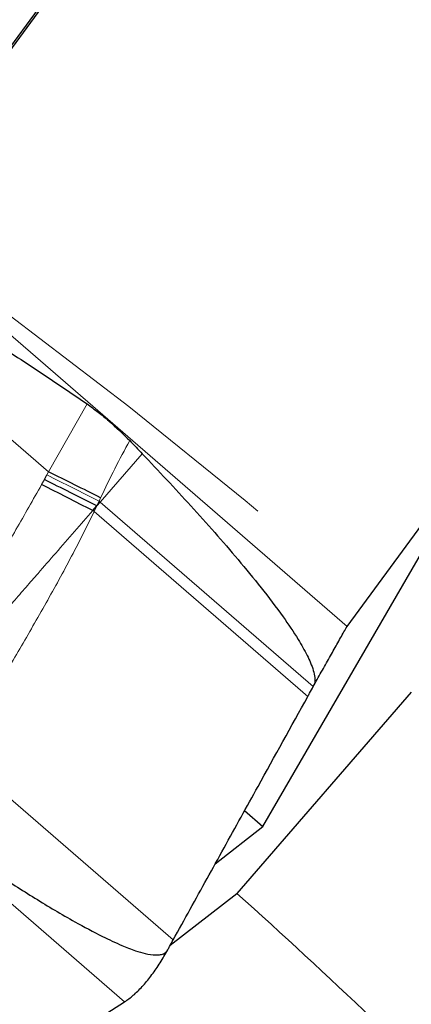
# Model space of a CAD drawing. Units: millimetres. Extents: x 23 to 413, y 5 to 289.
# Drawn here: x 332 to 336, y 227 to 236 of the extents above; entities that cross this region are included whole.
import ezdxf

# ---------------------------------------------------------------- set-up
doc = ezdxf.new("R2010")
doc.units = ezdxf.units.MM
doc.linetypes.add('CENTERX2', pattern=[20.32, 12.7, -2.54, 2.54, -2.54])
doc.layers.add('DÜNNE_LINIE', color=7, linetype='Continuous')
doc.styles.add('SLDTEXTSTYLE1', font='TXT', dxfattribs={"width": 0.75})
doc.dimstyles.new('SLDDIMSTYLE1', dxfattribs={"dimtxt": 3, "dimasz": 3, "dimexe": 0, "dimexo": 0.0625, "dimgap": 0.75, "dimtad": 1, "dimdec": 3, "dimrnd": 1e-09, "dimzin": 12, "dimdsep": 46, "dimtxsty": 'SLDTEXTSTYLE1', "dimsah": 1, "dimcen": 0.09, "dimadec": 0, "dimazin": 3, "dimtfac": 1, "dimtofl": 0, "dimtmove": 0, "dimatfit": 3, "dimfxl": 1, "dimfrac": 2, "dimtolj": 1, "dimtzin": 12, "dimarcsym": 0})

# ---------------------------------------------------------------- blocks, each defined once
blk = doc.blocks.new('*D5')
at = {"layer": 'DÜNNE_LINIE', "color": 7}
for p, q in [((231.9123, 184.4391), (231.9123, 262.7996)), ((356.9123, 184.4391), (356.9123, 262.7996)), ((231.9123, 261.7996), (356.9123, 261.7996))]:
    blk.add_line(p, q, dxfattribs=at)
for points in [[(231.9123, 261.7996), (234.9123, 261.0496), (234.9123, 262.5496)], [(356.9123, 261.7996), (353.9123, 262.5496), (353.9123, 261.0496)]]:
    blk.add_solid(points, dxfattribs=at)
at = {"layer": 'DÜNNE_LINIE', "color": 7, "char_height": 3, "attachment_point": 1, "style": 'SLDTEXTSTYLE1'}
for s, insert in [('%%c', (288.8272, 265.6668)), ('125', (293.3487, 265.6668))]:
    blk.add_mtext(s, dxfattribs=dict(at, insert=insert))

msp = doc.modelspace()

# ---------------------------------------------------------------- linework, layer by layer
at = {"color": 7, "linetype": 'Continuous', "lineweight": 30}
for p, q in [((334.7592, 240.2222), (330.5235, 234.4437)), ((332.5848, 237.2884), (330.4715, 234.4052)), ((335.1929, 230.3976), (339.4286, 236.1762)), ((334.3451, 228.3902), (336.706, 232.462)), ((332.1502, 231.8764), (332.1755, 231.922)), ((332.6358, 231.5638), (332.6765, 231.6103)), ((332.7008, 231.6587), (332.6765, 231.6103)), ((332.7109, 231.6498), (332.6765, 231.6103)), ((335.8378, 229.7377), (334.0852, 227.7151)), ((334.163, 228.5479), (334.3451, 228.3902)), ((333.8676, 228.0132), (334.3451, 228.3902)), ((333.416, 227.195), (334.0852, 227.7151)), ((326.6616, 222.6327), (332.9568, 226.6267))]:
    msp.add_line(p, q, dxfattribs=at)
at = {"color": 8, "linetype": 'Continuous', "lineweight": 0}
for p, q in [((330.5235, 234.4437), (335.1929, 230.3976)), ((330.1206, 233.7486), (332.1925, 231.9533)), ((332.1925, 231.9533), (332.5794, 232.6356)), ((333.1342, 232.1357), (332.7109, 231.6498)), ((332.1755, 231.922), (332.1925, 231.9533)), ((332.1228, 231.826), (332.1502, 231.8764)), ((332.6765, 231.6103), (332.6508, 231.5561)), ((332.716, 231.6927), (332.7008, 231.6587)), ((332.7008, 231.6587), (332.7109, 231.6498)), ((332.7109, 231.6498), (334.8524, 229.7942)), ((332.6508, 231.5561), (334.7979, 229.6957)), ((328.2874, 230.6727), (332.9568, 226.6267)), ((331.2933, 229.1124), (333.4451, 227.2478))]:
    msp.add_line(p, q, dxfattribs=at)
at = {"color": 7, "linetype": 'Continuous', "lineweight": 30, "flags": 128}
msp.add_lwpolyline([(332.6508, 231.5561), (332.6489, 231.5571), (332.647, 231.558), (332.6452, 231.559), (332.6433, 231.56), (332.6414, 231.5609), (332.6396, 231.5619), (332.6377, 231.5628), (332.6358, 231.5638)], dxfattribs=at)
at = {"color": 7, "linetype": 'Continuous', "lineweight": 30}
for centre, radius, start, end in [((303.6703, 173.9846), 64.6056, 63.282872, 63.801506), ((301.6323, 171.5424), 67.5558, 62.681819, 63.170458), ((294.4123, 183.4391), 59.45, 41.010038, 48.138517), ((331.0456, 228.9946), 3.0491, 310.959, 311.21654)]:
    msp.add_arc(centre, radius, start, end, dxfattribs=at)
for points, knots in [([(330.1739, 233.8481), (330.1794, 233.8565), (330.1905, 233.8731), (330.2208, 233.8922), (330.2633, 233.9031), (330.3155, 233.9037), (330.3967, 233.8922), (330.5023, 233.8643), (330.6288, 233.8152), (330.8328, 233.7222), (331.1104, 233.5781), (331.5331, 233.3271), (332.0248, 233.0154), (332.3945, 232.7622), (332.5794, 232.6356)], [0, 0, 0, 0, 0.010315, 0.020615, 0.036689, 0.056399, 0.076201, 0.125007, 0.174045, 0.223087, 0.36798, 0.51296, 0.756464, 1, 1, 1, 1]), ([(332.5794, 232.6356), (332.6166, 232.6089), (332.6912, 232.5553), (332.8372, 232.4362), (332.9397, 232.335), (333.0085, 232.2673)], [0, 0, 0, 0, 0.24717, 0.495527, 1, 1, 1, 1]), ([(333.0085, 232.2673), (333.0294, 232.2454), (333.0714, 232.2016), (333.1133, 232.1577), (333.1342, 232.1357)], [0, 0, 0, 0, 0.499998, 1, 1, 1, 1]), ([(333.1342, 232.1357), (333.2982, 231.9617), (333.6262, 231.6137), (334.0227, 231.1628), (334.3303, 230.7901), (334.5333, 230.5229), (334.6878, 230.2956), (334.7773, 230.1392), (334.8263, 230.0342), (334.8534, 229.9598), (334.8683, 229.8903), (334.869, 229.8334), (334.8569, 229.8048), (334.8524, 229.7942)], [0, 0, 0, 0, 0.242953, 0.485873, 0.609838, 0.733769, 0.826532, 0.888639, 0.916357, 0.944038, 0.968735, 0.988462, 1, 1, 1, 1]), ([(332.6765, 231.6103), (332.5876, 231.6556), (332.41, 231.7462), (332.2368, 231.833), (332.1502, 231.8764)], [0, 0, 0, 0, 0.499999, 1, 1, 1, 1]), ([(334.8524, 229.7942), (334.8795, 229.843), (334.9346, 229.9421), (335.0148, 230.0865), (335.0937, 230.2217), (335.1488, 230.3275), (335.1821, 230.3805), (335.1929, 230.3976)], [0, 0, 0, 0, 0.219447, 0.445323, 0.664858, 0.891134, 1, 1, 1, 1]), ([(334.7979, 229.6957), (334.804, 229.7068), (334.8221, 229.7397), (334.8403, 229.7725), (334.8524, 229.7942)], [0, 0, 0, 0, 0.339019, 1, 1, 1, 1]), ([(333.4451, 227.2478), (333.5019, 227.3506), (333.6721, 227.6591), (333.9563, 228.174), (334.3504, 228.8872), (334.6312, 229.3945), (334.7979, 229.6957)], [0, 0, 0, 0, 0.126213, 0.378652, 0.631187, 1, 1, 1, 1]), ([(330.9066, 228.4299), (331.1567, 228.2579), (331.5353, 227.9976), (332.0539, 227.6666), (332.4119, 227.4535), (332.7043, 227.296), (332.908, 227.2), (333.0517, 227.1435), (333.1654, 227.1095), (333.2505, 227.0948), (333.3161, 227.0986), (333.3542, 227.1112), (333.3785, 227.1299), (333.3873, 227.1438), (333.3907, 227.1492)], [0, 0, 0, 0, 0.317696, 0.480783, 0.64384, 0.753618, 0.828186, 0.879346, 0.914953, 0.952126, 0.96886, 0.982942, 0.993369, 1, 1, 1, 1]), ([(333.3907, 227.1492), (333.3969, 227.1603), (333.415, 227.1932), (333.4331, 227.226), (333.4451, 227.2478)], [0, 0, 0, 0, 0.338733, 1, 1, 1, 1]), ([(333.0547, 226.701), (333.0848, 226.7297), (333.1459, 226.7879), (333.2321, 226.897), (333.3147, 227.0181), (333.3652, 227.1051), (333.3907, 227.1492)], [0, 0, 0, 0, 0.245886, 0.498707, 0.746456, 1, 1, 1, 1]), ([(332.9568, 226.6267), (332.9714, 226.6364), (333.0007, 226.6558), (333.0298, 226.6799), (333.0443, 226.692)], [0, 0, 0, 0, 0.498411, 1, 1, 1, 1])]:
    msp.add_open_spline(points, degree=3, knots=knots, dxfattribs=at)
at = {"color": 8, "linetype": 'Continuous', "lineweight": 0}
for points, knots in [([(333.0085, 232.2673), (332.9576, 232.1736), (332.8551, 231.9846), (332.7626, 231.7906), (332.716, 231.6927)], [0, 0, 0, 0, 0.495771, 1, 1, 1, 1]), ([(332.7008, 231.6587), (332.6121, 231.7035), (332.4349, 231.7931), (332.262, 231.879), (332.1755, 231.922)], [0, 0, 0, 0, 0.500003, 1, 1, 1, 1]), ([(330.835, 229.5096), (330.915, 229.6705), (331.0743, 229.9907), (331.3346, 230.4576), (331.599, 230.917), (331.8657, 231.3703), (332.0374, 231.6746), (332.1228, 231.826)], [0, 0, 0, 0, 0.203508, 0.404969, 0.604825, 0.803258, 1, 1, 1, 1]), ([(332.6358, 231.5638), (332.5751, 231.494), (332.4514, 231.3518), (332.268, 231.1417), (332.106, 230.9551), (331.964, 230.7915), (331.8711, 230.6844), (331.8078, 230.6114), (331.7771, 230.5759), (331.7545, 230.5499), (331.7405, 230.5338), (331.7342, 230.5264), (331.7258, 230.5166), (331.706, 230.4936), (331.6701, 230.452), (331.6134, 230.3863), (331.5391, 230.3006), (331.4472, 230.1947), (331.3501, 230.0827), (331.2612, 229.9798), (331.15, 229.8513), (331.015, 229.6952), (330.903, 229.5647), (330.8494, 229.5022)], [0, 0, 0, 0, 0.101769, 0.2073, 0.306662, 0.373501, 0.445635, 0.462562, 0.479759, 0.497228, 0.500393, 0.50324, 0.507971, 0.514585, 0.536627, 0.568417, 0.609978, 0.661348, 0.722593, 0.773034, 0.810885, 0.909459, 1, 1, 1, 1]), ([(332.6508, 231.5561), (332.571, 231.3949), (332.4124, 231.0741), (332.1525, 230.6068), (331.8882, 230.1474), (331.621, 229.6944), (331.4489, 229.3906), (331.3632, 229.2394)], [0, 0, 0, 0, 0.203509, 0.404969, 0.604825, 0.803257, 1, 1, 1, 1])]:
    msp.add_open_spline(points, degree=3, knots=knots, dxfattribs=at)
at = {"layer": 'DÜNNE_LINIE', "color": 7, "linetype": 'CENTERX2', "lineweight": 0}
for radius in [69.6, 62.5]:
    msp.add_circle((294.4123, 183.4391), radius, dxfattribs=at)

# ---------------------------------------------------------------- dimensions: what is measured, and where the dimension line sits
at = {"layer": 'DÜNNE_LINIE', "color": 7}
dim = msp.add_linear_dim(base=(356.9123, 264.1801), p1=(231.9123, 183.4391), p2=(356.9123, 183.4391), text='%%c<>', dimstyle='SLDDIMSTYLE1', dxfattribs=at)
dim.commit()
dim.dimension.update_dxf_attribs({"geometry": '*D5', "text_midpoint": (294.4123, 264.1801), "dimtype": 160})

doc.saveas('drawing.dxf')
